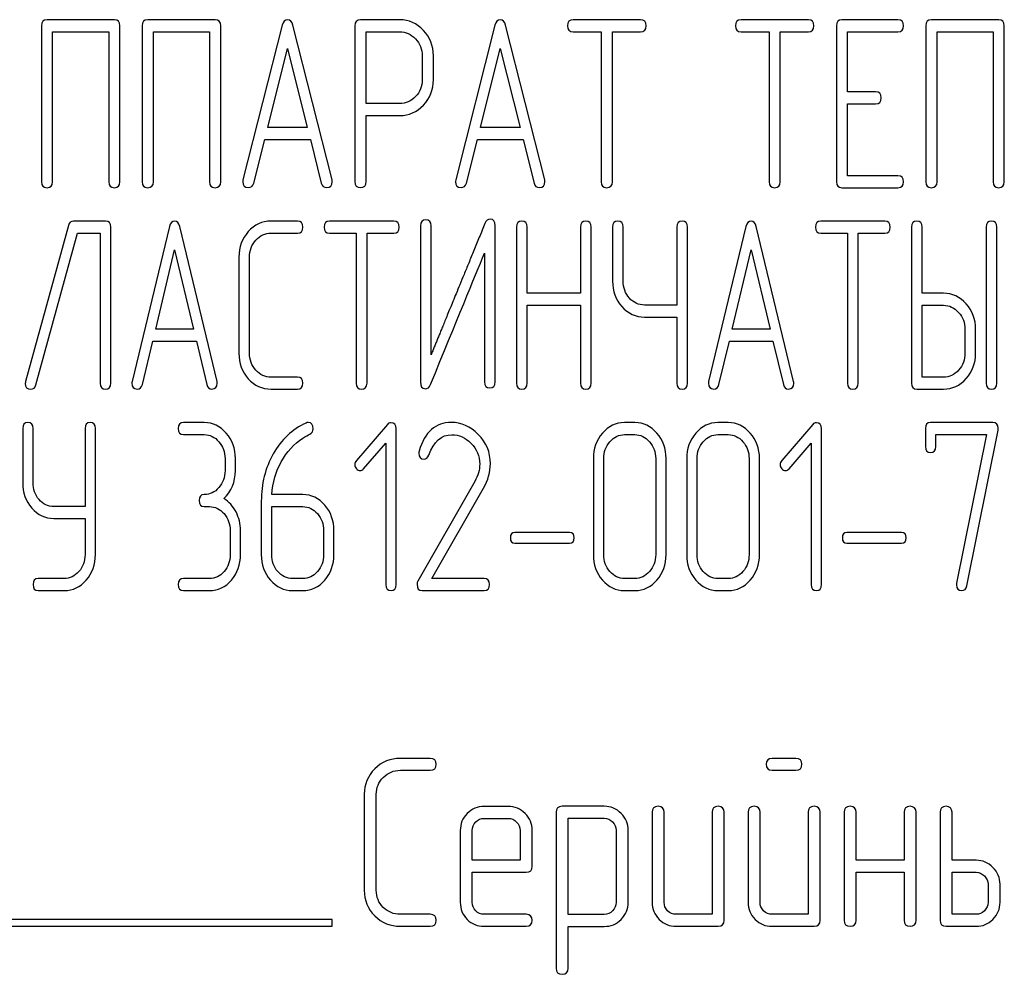
# Model space of a CAD drawing. Units: millimetres. Extents: x 0 to 8400, y -6 to 5940.
# Drawn here: x 4407 to 4437, y 3977 to 4006 of the extents above; entities that cross this region are included whole.
import ezdxf

# ---------------------------------------------------------------- set-up
doc = ezdxf.new("R2010")
doc.units = ezdxf.units.MM
doc.header["$LTSCALE"] = 462
doc.layers.get('0').update_dxf_attribs({"linetype": 'CONTINUOUS'})

msp = doc.modelspace()

# ---------------------------------------------------------------- linework, layer by layer
at = {"color": 7, "linetype": 'Continuous'}
for p, q in [((4408.103, 4005.442), (4408.103, 4000.796)), ((4410.274, 4005.62), (4408.269, 4005.62)), ((4410.441, 4000.796), (4410.441, 4005.442)), ((4411.104, 4005.442), (4411.104, 4000.796)), ((4413.276, 4005.62), (4411.271, 4005.62)), ((4413.443, 4000.796), (4413.443, 4005.442)), ((4415.274, 4005.456), (4414.106, 4000.846)), ((4416.761, 4000.846), (4415.594, 4005.456)), ((4417.442, 4005.438), (4417.442, 4000.799)), ((4418.776, 4005.617), (4417.609, 4005.617)), ((4421.611, 4005.456), (4420.444, 4000.846)), ((4423.099, 4000.846), (4421.931, 4005.456)), ((4425.95, 4005.62), (4423.946, 4005.62)), ((4430.954, 4005.62), (4428.949, 4005.62)), ((4431.787, 4005.442), (4431.787, 4000.796)), ((4433.622, 4005.62), (4431.954, 4005.62)), ((4434.453, 4005.442), (4434.453, 4000.796)), ((4436.624, 4005.62), (4434.619, 4005.62)), ((4436.791, 4000.796), (4436.791, 4005.442)), ((4408.436, 4000.796), (4408.436, 4005.263)), ((4408.436, 4005.263), (4410.107, 4005.263)), ((4410.107, 4005.263), (4410.107, 4000.796)), ((4411.438, 4000.796), (4411.438, 4005.263)), ((4411.438, 4005.263), (4413.109, 4005.263)), ((4413.109, 4005.263), (4413.109, 4000.796)), ((4417.775, 4003.122), (4417.775, 4005.26)), ((4417.775, 4005.26), (4418.776, 4005.26)), ((4423.946, 4005.263), (4424.78, 4005.263)), ((4424.78, 4005.263), (4424.78, 4000.796)), ((4425.113, 4000.796), (4425.113, 4005.263)), ((4425.113, 4005.263), (4425.95, 4005.263)), ((4428.949, 4005.263), (4429.783, 4005.263)), ((4429.783, 4005.263), (4429.783, 4000.796)), ((4430.116, 4000.796), (4430.116, 4005.263)), ((4430.116, 4005.263), (4430.954, 4005.263)), ((4432.121, 4003.473), (4432.121, 4005.263)), ((4432.121, 4005.263), (4433.622, 4005.263)), ((4434.786, 4000.796), (4434.786, 4005.263)), ((4434.786, 4005.263), (4436.457, 4005.263)), ((4436.457, 4005.263), (4436.457, 4000.796)), ((4414.843, 4002.407), (4415.434, 4004.763)), ((4415.434, 4004.763), (4416.024, 4002.407)), ((4419.446, 4004.548), (4419.446, 4003.83)), ((4419.78, 4003.83), (4419.78, 4004.548)), ((4421.181, 4002.407), (4421.771, 4004.763)), ((4421.771, 4004.763), (4422.362, 4002.407)), ((4432.955, 4003.473), (4432.121, 4003.473)), ((4418.776, 4003.122), (4417.775, 4003.122)), ((4432.121, 4000.974), (4432.121, 4003.115)), ((4432.121, 4003.115), (4432.955, 4003.115)), ((4417.775, 4000.799), (4417.775, 4002.765)), ((4417.775, 4002.765), (4418.776, 4002.765)), ((4416.024, 4002.407), (4414.843, 4002.407)), ((4422.362, 4002.407), (4421.181, 4002.407)), ((4414.427, 4000.753), (4414.753, 4002.05)), ((4414.753, 4002.05), (4416.114, 4002.05)), ((4416.114, 4002.05), (4416.441, 4000.753)), ((4420.764, 4000.753), (4421.091, 4002.05)), ((4421.091, 4002.05), (4422.452, 4002.05)), ((4422.452, 4002.05), (4422.778, 4000.753)), ((4433.622, 4000.974), (4432.121, 4000.974)), ((4431.954, 4000.617), (4433.622, 4000.617)), ((4410.009, 3999.62), (4409.058, 3999.62)), ((4415.734, 3999.62), (4414.942, 3999.62)), ((4418.6, 3999.62), (4416.689, 3999.62)), ((4433.232, 3999.62), (4431.321, 3999.62)), ((4408.905, 3999.495), (4407.63, 3994.849)), ((4407.935, 3994.742), (4409.175, 3999.263)), ((4409.175, 3999.263), (4409.85, 3999.263)), ((4409.85, 3999.263), (4409.85, 3994.796)), ((4410.168, 3994.796), (4410.168, 3999.442)), ((4411.917, 3999.456), (4410.804, 3994.846)), ((4413.336, 3994.846), (4412.223, 3999.456)), ((4414.942, 3999.263), (4415.734, 3999.263)), ((4416.689, 3999.263), (4417.484, 3999.263)), ((4417.484, 3999.263), (4417.484, 3994.796)), ((4417.802, 3994.796), (4417.802, 3999.263)), ((4417.802, 3999.263), (4418.6, 3999.263)), ((4419.392, 3999.478), (4419.392, 3994.831)), ((4419.71, 3995.643), (4419.71, 3999.478)), ((4421.622, 3994.831), (4421.622, 3999.478)), ((4422.255, 3999.442), (4422.255, 3994.796)), ((4422.573, 3997.473), (4422.573, 3999.442)), ((4424.167, 3999.442), (4424.167, 3997.473)), ((4424.485, 3994.796), (4424.485, 3999.442)), ((4425.118, 3999.442), (4425.118, 3997.834)), ((4425.436, 3997.834), (4425.436, 3999.442)), ((4427.03, 3999.442), (4427.03, 3997.122)), ((4427.348, 3994.796), (4427.348, 3999.442)), ((4429.094, 3999.456), (4427.981, 3994.846)), ((4430.513, 3994.846), (4429.399, 3999.456)), ((4431.321, 3999.263), (4432.116, 3999.263)), ((4432.116, 3999.263), (4432.116, 3994.796)), ((4432.434, 3994.796), (4432.434, 3999.263)), ((4432.434, 3999.263), (4433.232, 3999.263)), ((4434.024, 3999.442), (4434.024, 3994.796)), ((4434.342, 3997.473), (4434.342, 3999.442)), ((4436.251, 3999.442), (4436.251, 3994.796)), ((4436.569, 3994.796), (4436.569, 3999.442)), ((4411.507, 3996.407), (4412.07, 3998.763)), ((4412.07, 3998.763), (4412.633, 3996.407)), ((4421.304, 3998.666), (4421.304, 3994.831)), ((4428.684, 3996.407), (4429.247, 3998.763)), ((4429.247, 3998.763), (4429.81, 3996.407)), ((4413.985, 3998.548), (4413.985, 3995.689)), ((4414.303, 3995.689), (4414.303, 3998.548)), ((4424.167, 3997.473), (4422.573, 3997.473)), ((4434.978, 3997.473), (4434.342, 3997.473)), ((4422.573, 3994.796), (4422.573, 3997.115)), ((4422.573, 3997.115), (4424.167, 3997.115)), ((4424.167, 3997.115), (4424.167, 3994.796)), ((4427.03, 3997.122), (4426.072, 3997.122)), ((4434.342, 3994.974), (4434.342, 3997.115)), ((4434.342, 3997.115), (4434.978, 3997.115)), ((4426.072, 3996.765), (4427.03, 3996.765)), ((4427.03, 3996.765), (4427.03, 3994.796)), ((4412.633, 3996.407), (4411.507, 3996.407)), ((4429.81, 3996.407), (4428.684, 3996.407)), ((4435.618, 3996.404), (4435.618, 3995.689)), ((4435.936, 3995.689), (4435.936, 3996.404)), ((4411.109, 3994.753), (4411.421, 3996.05)), ((4411.421, 3996.05), (4412.719, 3996.05)), ((4412.719, 3996.05), (4413.031, 3994.753)), ((4428.286, 3994.753), (4428.598, 3996.05)), ((4428.598, 3996.05), (4429.895, 3996.05)), ((4429.895, 3996.05), (4430.207, 3994.753)), ((4415.734, 3994.974), (4414.942, 3994.974)), ((4434.978, 3994.974), (4434.342, 3994.974)), ((4414.942, 3994.617), (4415.734, 3994.617)), ((4434.183, 3994.617), (4434.978, 3994.617)), ((4407.543, 3993.442), (4407.543, 3991.834)), ((4407.852, 3991.834), (4407.852, 3993.442)), ((4409.401, 3993.442), (4409.401, 3991.122)), ((4409.71, 3989.689), (4409.71, 3993.442)), ((4412.953, 3993.62), (4412.335, 3993.62)), ((4418.409, 3993.567), (4417.485, 3992.491)), ((4418.672, 3988.796), (4418.672, 3993.442)), ((4425.783, 3993.62), (4425.473, 3993.62)), ((4428.565, 3993.62), (4428.256, 3993.62)), ((4431.085, 3993.567), (4430.16, 3992.491)), ((4431.347, 3988.796), (4431.347, 3993.442)), ((4434.439, 3993.442), (4434.439, 3992.906)), ((4436.451, 3993.62), (4434.593, 3993.62)), ((4435.672, 3988.756), (4436.603, 3993.399)), ((4412.335, 3993.263), (4412.953, 3993.263)), ((4425.473, 3993.263), (4425.783, 3993.263)), ((4428.256, 3993.263), (4428.565, 3993.263)), ((4434.748, 3992.906), (4434.748, 3993.263)), ((4434.748, 3993.263), (4436.257, 3993.263)), ((4436.257, 3993.263), (4435.369, 3988.835)), ((4417.701, 3992.245), (4418.363, 3993.009)), ((4418.363, 3993.009), (4418.363, 3988.796)), ((4430.377, 3992.245), (4431.038, 3993.009)), ((4431.038, 3993.009), (4431.038, 3988.796)), ((4413.571, 3992.548), (4413.571, 3992.191)), ((4413.88, 3992.191), (4413.88, 3992.548)), ((4424.546, 3992.548), (4424.546, 3989.689)), ((4424.855, 3989.689), (4424.855, 3992.548)), ((4426.404, 3992.548), (4426.404, 3989.689)), ((4426.713, 3989.689), (4426.713, 3992.548)), ((4427.328, 3992.548), (4427.328, 3989.689)), ((4427.638, 3989.689), (4427.638, 3992.548)), ((4429.186, 3992.548), (4429.186, 3989.689)), ((4429.496, 3989.689), (4429.496, 3992.548)), ((4421.012, 3991.866), (4419.315, 3988.896)), ((4419.736, 3988.974), (4421.272, 3991.666)), ((4415.89, 3991.476), (4414.969, 3991.476)), ((4409.401, 3991.122), (4408.47, 3991.122)), ((4412.953, 3991.119), (4413.108, 3991.119)), ((4414.653, 3991.28), (4414.653, 3989.689)), ((4414.962, 3989.689), (4414.962, 3991.119)), ((4414.962, 3991.119), (4415.89, 3991.119)), ((4408.47, 3990.765), (4409.401, 3990.765)), ((4409.401, 3990.765), (4409.401, 3989.689)), ((4413.726, 3990.404), (4413.726, 3989.689)), ((4414.035, 3989.689), (4414.035, 3990.404)), ((4416.508, 3990.404), (4416.508, 3989.689)), ((4416.817, 3989.689), (4416.817, 3990.404)), ((4423.838, 3990.343), (4422.209, 3990.343)), ((4433.731, 3990.343), (4432.102, 3990.343)), ((4422.209, 3990.029), (4423.838, 3990.029)), ((4432.102, 3990.029), (4433.731, 3990.029)), ((4408.779, 3988.974), (4408.007, 3988.974)), ((4413.108, 3988.974), (4412.335, 3988.974)), ((4415.89, 3988.974), (4415.581, 3988.974)), ((4421.294, 3988.974), (4419.736, 3988.974)), ((4425.783, 3988.974), (4425.473, 3988.974)), ((4428.565, 3988.974), (4428.256, 3988.974)), ((4408.007, 3988.617), (4408.779, 3988.617)), ((4412.335, 3988.617), (4413.108, 3988.617)), ((4415.581, 3988.617), (4415.89, 3988.617)), ((4419.445, 3988.617), (4421.294, 3988.617)), ((4425.473, 3988.617), (4425.783, 3988.617)), ((4428.256, 3988.617), (4428.565, 3988.617)), ((4419.686, 3983.62), (4418.796, 3983.62)), ((4430.583, 3983.62), (4429.876, 3983.62)), ((4418.796, 3983.263), (4419.686, 3983.263)), ((4429.876, 3983.263), (4430.583, 3983.263)), ((4417.72, 3982.548), (4417.72, 3979.689)), ((4418.078, 3979.689), (4418.078, 3982.548)), ((4422.009, 3982.187), (4421.291, 3982.187)), ((4423.439, 3982.012), (4423.439, 3977.366)), ((4424.872, 3982.191), (4423.618, 3982.191)), ((4426.298, 3982.012), (4426.298, 3979.332)), ((4426.655, 3979.332), (4426.655, 3982.012)), ((4428.085, 3982.012), (4428.085, 3978.974)), ((4428.442, 3978.796), (4428.442, 3982.012)), ((4429.157, 3982.012), (4429.157, 3979.332)), ((4429.515, 3979.332), (4429.515, 3982.012)), ((4430.944, 3982.012), (4430.944, 3978.974)), ((4431.302, 3978.796), (4431.302, 3982.012)), ((4432.016, 3982.012), (4432.016, 3978.796)), ((4432.374, 3980.583), (4432.374, 3982.012)), ((4433.803, 3982.012), (4433.803, 3980.583)), ((4434.161, 3978.796), (4434.161, 3982.012)), ((4434.876, 3982.012), (4434.876, 3978.796)), ((4435.233, 3980.583), (4435.233, 3982.012)), ((4421.291, 3981.83), (4422.009, 3981.83)), ((4423.796, 3978.971), (4423.796, 3981.834)), ((4423.796, 3981.834), (4424.872, 3981.834)), ((4420.58, 3981.473), (4420.58, 3979.332)), ((4420.937, 3980.583), (4420.937, 3981.473)), ((4422.367, 3981.473), (4422.367, 3980.583)), ((4422.724, 3980.404), (4422.724, 3981.473)), ((4425.226, 3981.48), (4425.226, 3979.332)), ((4425.583, 3979.332), (4425.583, 3981.48)), ((4422.367, 3980.583), (4420.937, 3980.583)), ((4433.803, 3980.583), (4432.374, 3980.583)), ((4435.948, 3980.583), (4435.233, 3980.583)), ((4420.937, 3979.332), (4420.937, 3980.225)), ((4420.937, 3980.225), (4422.542, 3980.225)), ((4432.374, 3978.796), (4432.374, 3980.225)), ((4432.374, 3980.225), (4433.803, 3980.225)), ((4433.803, 3980.225), (4433.803, 3978.796)), ((4435.233, 3978.974), (4435.233, 3980.225)), ((4435.233, 3980.225), (4435.948, 3980.225)), ((4436.305, 3979.868), (4436.305, 3979.332)), ((4436.663, 3979.332), (4436.663, 3979.868)), ((4419.686, 3978.974), (4418.796, 3978.974)), ((4422.542, 3978.974), (4421.291, 3978.974)), ((4424.872, 3978.971), (4423.796, 3978.971)), ((4428.085, 3978.974), (4427.013, 3978.974)), ((4430.944, 3978.974), (4429.872, 3978.974)), ((4435.948, 3978.974), (4435.233, 3978.974)), ((4416.76, 3978.817), (4398.76, 3978.817)), ((4416.76, 3978.617), (4416.76, 3978.817)), ((4398.76, 3978.617), (4416.76, 3978.617)), ((4418.796, 3978.617), (4419.686, 3978.617)), ((4421.291, 3978.617), (4422.542, 3978.617)), ((4423.796, 3977.366), (4423.796, 3978.613)), ((4423.796, 3978.613), (4424.872, 3978.613)), ((4427.013, 3978.617), (4428.264, 3978.617)), ((4429.872, 3978.617), (4431.123, 3978.617)), ((4435.054, 3978.617), (4435.948, 3978.617))]:
    msp.add_line(p, q, dxfattribs=at)
msp.add_arc((4419.561, 3992.709), 0.218, 162.9387, 180.0331, dxfattribs=at)
for points in [[(4408.269, 4005.62), (4408.156, 4005.62), (4408.103, 4005.56), (4408.103, 4005.442)], [(4410.441, 4005.442), (4410.441, 4005.56), (4410.384, 4005.62), (4410.274, 4005.62)], [(4411.271, 4005.62), (4411.158, 4005.62), (4411.104, 4005.56), (4411.104, 4005.442)], [(4413.443, 4005.442), (4413.443, 4005.56), (4413.386, 4005.62), (4413.276, 4005.62)], [(4415.434, 4005.617), (4415.354, 4005.617), (4415.301, 4005.563), (4415.274, 4005.456)], [(4415.594, 4005.456), (4415.567, 4005.563), (4415.514, 4005.617), (4415.434, 4005.617)], [(4417.609, 4005.617), (4417.495, 4005.617), (4417.442, 4005.556), (4417.442, 4005.438)], [(4419.483, 4005.302), (4419.286, 4005.51), (4419.049, 4005.617), (4418.776, 4005.617)], [(4421.771, 4005.617), (4421.691, 4005.617), (4421.638, 4005.563), (4421.611, 4005.456)], [(4421.931, 4005.456), (4421.905, 4005.563), (4421.851, 4005.617), (4421.771, 4005.617)], [(4423.946, 4005.62), (4423.832, 4005.62), (4423.779, 4005.56), (4423.779, 4005.442)], [(4423.779, 4005.442), (4423.779, 4005.32), (4423.832, 4005.263), (4423.946, 4005.263)], [(4426.117, 4005.442), (4426.117, 4005.56), (4426.061, 4005.62), (4425.95, 4005.62)], [(4425.95, 4005.263), (4426.061, 4005.263), (4426.117, 4005.32), (4426.117, 4005.442)], [(4428.949, 4005.62), (4428.836, 4005.62), (4428.782, 4005.56), (4428.782, 4005.442)], [(4428.782, 4005.442), (4428.782, 4005.32), (4428.836, 4005.263), (4428.949, 4005.263)], [(4431.12, 4005.442), (4431.12, 4005.56), (4431.064, 4005.62), (4430.954, 4005.62)], [(4430.954, 4005.263), (4431.064, 4005.263), (4431.12, 4005.32), (4431.12, 4005.442)], [(4431.954, 4005.62), (4431.841, 4005.62), (4431.787, 4005.56), (4431.787, 4005.442)], [(4433.789, 4005.442), (4433.789, 4005.56), (4433.732, 4005.62), (4433.622, 4005.62)], [(4433.622, 4005.263), (4433.732, 4005.263), (4433.789, 4005.32), (4433.789, 4005.442)], [(4434.619, 4005.62), (4434.506, 4005.62), (4434.453, 4005.56), (4434.453, 4005.442)], [(4436.791, 4005.442), (4436.791, 4005.56), (4436.734, 4005.62), (4436.624, 4005.62)], [(4418.776, 4005.26), (4418.956, 4005.26), (4419.113, 4005.188), (4419.246, 4005.049)], [(4419.78, 4004.548), (4419.78, 4004.841), (4419.68, 4005.095), (4419.483, 4005.302)], [(4419.246, 4005.049), (4419.38, 4004.909), (4419.446, 4004.741), (4419.446, 4004.548)], [(4419.446, 4003.83), (4419.446, 4003.633), (4419.38, 4003.465), (4419.247, 4003.329)], [(4419.486, 4003.077), (4419.68, 4003.283), (4419.78, 4003.533), (4419.78, 4003.83)], [(4419.247, 4003.329), (4419.113, 4003.19), (4418.956, 4003.122), (4418.776, 4003.122)], [(4433.122, 4003.294), (4433.122, 4003.412), (4433.065, 4003.473), (4432.955, 4003.473)], [(4418.776, 4002.765), (4419.053, 4002.765), (4419.29, 4002.869), (4419.486, 4003.077)], [(4432.955, 4003.115), (4433.065, 4003.115), (4433.122, 4003.172), (4433.122, 4003.294)], [(4433.789, 4000.796), (4433.789, 4000.914), (4433.732, 4000.974), (4433.622, 4000.974)], [(4408.103, 4000.796), (4408.103, 4000.674), (4408.156, 4000.617), (4408.269, 4000.617)], [(4408.269, 4000.617), (4408.379, 4000.617), (4408.436, 4000.674), (4408.436, 4000.796)], [(4410.107, 4000.796), (4410.107, 4000.674), (4410.161, 4000.617), (4410.274, 4000.617)], [(4410.274, 4000.617), (4410.384, 4000.617), (4410.441, 4000.674), (4410.441, 4000.796)], [(4411.104, 4000.796), (4411.104, 4000.674), (4411.158, 4000.617), (4411.271, 4000.617)], [(4411.271, 4000.617), (4411.381, 4000.617), (4411.438, 4000.674), (4411.438, 4000.796)], [(4413.109, 4000.796), (4413.109, 4000.674), (4413.162, 4000.617), (4413.276, 4000.617)], [(4413.276, 4000.617), (4413.386, 4000.617), (4413.443, 4000.674), (4413.443, 4000.796)], [(4414.106, 4000.846), (4414.1, 4000.824), (4414.1, 4000.806), (4414.1, 4000.792)], [(4414.1, 4000.792), (4414.1, 4000.678), (4414.156, 4000.62), (4414.27, 4000.62)], [(4414.27, 4000.62), (4414.35, 4000.62), (4414.404, 4000.663), (4414.427, 4000.753)], [(4416.441, 4000.753), (4416.461, 4000.663), (4416.515, 4000.62), (4416.598, 4000.62)], [(4416.598, 4000.62), (4416.711, 4000.62), (4416.768, 4000.678), (4416.768, 4000.792)], [(4416.768, 4000.792), (4416.768, 4000.806), (4416.765, 4000.824), (4416.761, 4000.846)], [(4417.442, 4000.799), (4417.442, 4000.678), (4417.495, 4000.62), (4417.609, 4000.62)], [(4417.609, 4000.62), (4417.719, 4000.62), (4417.775, 4000.678), (4417.775, 4000.799)], [(4420.444, 4000.846), (4420.437, 4000.824), (4420.437, 4000.806), (4420.437, 4000.792)], [(4420.437, 4000.792), (4420.437, 4000.678), (4420.494, 4000.62), (4420.607, 4000.62)], [(4420.607, 4000.62), (4420.687, 4000.62), (4420.741, 4000.663), (4420.764, 4000.753)], [(4422.778, 4000.753), (4422.798, 4000.663), (4422.852, 4000.62), (4422.935, 4000.62)], [(4422.935, 4000.62), (4423.049, 4000.62), (4423.105, 4000.678), (4423.105, 4000.792)], [(4423.105, 4000.792), (4423.105, 4000.806), (4423.102, 4000.824), (4423.099, 4000.846)], [(4424.78, 4000.796), (4424.78, 4000.674), (4424.833, 4000.617), (4424.947, 4000.617)], [(4424.947, 4000.617), (4425.057, 4000.617), (4425.113, 4000.674), (4425.113, 4000.796)], [(4429.783, 4000.796), (4429.783, 4000.674), (4429.836, 4000.617), (4429.95, 4000.617)], [(4429.95, 4000.617), (4430.06, 4000.617), (4430.116, 4000.674), (4430.116, 4000.796)], [(4431.787, 4000.796), (4431.787, 4000.674), (4431.841, 4000.617), (4431.954, 4000.617)], [(4433.622, 4000.617), (4433.732, 4000.617), (4433.789, 4000.674), (4433.789, 4000.796)], [(4434.453, 4000.796), (4434.453, 4000.674), (4434.506, 4000.617), (4434.619, 4000.617)], [(4434.619, 4000.617), (4434.729, 4000.617), (4434.786, 4000.674), (4434.786, 4000.796)], [(4436.457, 4000.796), (4436.457, 4000.674), (4436.51, 4000.617), (4436.624, 4000.617)], [(4436.624, 4000.617), (4436.734, 4000.617), (4436.791, 4000.674), (4436.791, 4000.796)], [(4409.058, 3999.62), (4408.978, 3999.62), (4408.928, 3999.578), (4408.905, 3999.495)], [(4410.168, 3999.442), (4410.168, 3999.56), (4410.114, 3999.62), (4410.009, 3999.62)], [(4412.07, 3999.617), (4411.994, 3999.617), (4411.943, 3999.563), (4411.917, 3999.456)], [(4412.223, 3999.456), (4412.197, 3999.563), (4412.146, 3999.617), (4412.07, 3999.617)], [(4414.942, 3999.62), (4414.675, 3999.62), (4414.449, 3999.513), (4414.264, 3999.307)], [(4415.893, 3999.442), (4415.893, 3999.56), (4415.839, 3999.62), (4415.734, 3999.62)], [(4416.689, 3999.62), (4416.58, 3999.62), (4416.53, 3999.56), (4416.53, 3999.442)], [(4418.759, 3999.442), (4418.759, 3999.56), (4418.705, 3999.62), (4418.6, 3999.62)], [(4419.551, 3999.656), (4419.443, 3999.656), (4419.392, 3999.595), (4419.392, 3999.478)], [(4419.71, 3999.478), (4419.71, 3999.595), (4419.656, 3999.656), (4419.551, 3999.656)], [(4421.473, 3999.681), (4421.403, 3999.681), (4421.352, 3999.638), (4421.317, 3999.554)], [(4421.622, 3999.478), (4421.622, 3999.613), (4421.571, 3999.681), (4421.473, 3999.681)], [(4422.414, 3999.62), (4422.306, 3999.62), (4422.255, 3999.56), (4422.255, 3999.442)], [(4422.573, 3999.442), (4422.573, 3999.56), (4422.519, 3999.62), (4422.414, 3999.62)], [(4424.326, 3999.62), (4424.218, 3999.62), (4424.167, 3999.56), (4424.167, 3999.442)], [(4424.485, 3999.442), (4424.485, 3999.56), (4424.431, 3999.62), (4424.326, 3999.62)], [(4425.277, 3999.62), (4425.169, 3999.62), (4425.118, 3999.56), (4425.118, 3999.442)], [(4425.436, 3999.442), (4425.436, 3999.56), (4425.382, 3999.62), (4425.277, 3999.62)], [(4427.189, 3999.62), (4427.08, 3999.62), (4427.03, 3999.56), (4427.03, 3999.442)], [(4427.348, 3999.442), (4427.348, 3999.56), (4427.294, 3999.62), (4427.189, 3999.62)], [(4429.247, 3999.617), (4429.17, 3999.617), (4429.12, 3999.563), (4429.094, 3999.456)], [(4429.399, 3999.456), (4429.374, 3999.563), (4429.323, 3999.617), (4429.247, 3999.617)], [(4431.321, 3999.62), (4431.212, 3999.62), (4431.161, 3999.56), (4431.161, 3999.442)], [(4433.391, 3999.442), (4433.391, 3999.56), (4433.337, 3999.62), (4433.232, 3999.62)], [(4434.183, 3999.62), (4434.075, 3999.62), (4434.024, 3999.56), (4434.024, 3999.442)], [(4434.342, 3999.442), (4434.342, 3999.56), (4434.288, 3999.62), (4434.183, 3999.62)], [(4436.41, 3999.62), (4436.302, 3999.62), (4436.251, 3999.56), (4436.251, 3999.442)], [(4436.569, 3999.442), (4436.569, 3999.56), (4436.515, 3999.62), (4436.41, 3999.62)], [(4414.264, 3999.307), (4414.077, 3999.099), (4413.985, 3998.845), (4413.985, 3998.548)], [(4414.49, 3999.053), (4414.615, 3999.192), (4414.764, 3999.263), (4414.942, 3999.263)], [(4415.734, 3999.263), (4415.839, 3999.263), (4415.893, 3999.32), (4415.893, 3999.442)], [(4416.53, 3999.442), (4416.53, 3999.32), (4416.58, 3999.263), (4416.689, 3999.263)], [(4418.6, 3999.263), (4418.705, 3999.263), (4418.759, 3999.32), (4418.759, 3999.442)], [(4431.161, 3999.442), (4431.161, 3999.32), (4431.212, 3999.263), (4431.321, 3999.263)], [(4433.232, 3999.263), (4433.337, 3999.263), (4433.391, 3999.32), (4433.391, 3999.442)], [(4414.303, 3998.548), (4414.303, 3998.745), (4414.363, 3998.913), (4414.49, 3999.053)], [(4419.695, 3994.756), (4420.477, 3996.658), (4421.011, 3997.959), (4421.304, 3998.666)], [(4425.118, 3997.834), (4425.118, 3997.537), (4425.21, 3997.283), (4425.395, 3997.076)], [(4425.62, 3997.33), (4425.496, 3997.469), (4425.436, 3997.637), (4425.436, 3997.834)], [(4435.655, 3997.157), (4435.468, 3997.365), (4435.242, 3997.473), (4434.978, 3997.473)], [(4426.072, 3997.122), (4425.894, 3997.122), (4425.744, 3997.19), (4425.62, 3997.33)], [(4435.936, 3996.404), (4435.936, 3996.697), (4435.84, 3996.951), (4435.655, 3997.157)], [(4425.395, 3997.076), (4425.579, 3996.869), (4425.805, 3996.765), (4426.072, 3996.765)], [(4434.978, 3997.115), (4435.153, 3997.115), (4435.303, 3997.044), (4435.429, 3996.903)], [(4435.429, 3996.903), (4435.554, 3996.765), (4435.618, 3996.597), (4435.618, 3996.404)], [(4413.985, 3995.689), (4413.985, 3995.389), (4414.077, 3995.135), (4414.264, 3994.927)], [(4414.49, 3995.181), (4414.363, 3995.321), (4414.303, 3995.489), (4414.303, 3995.689)], [(4435.618, 3995.689), (4435.618, 3995.493), (4435.554, 3995.325), (4435.43, 3995.185)], [(4435.656, 3994.931), (4435.84, 3995.139), (4435.936, 3995.392), (4435.936, 3995.689)], [(4414.942, 3994.974), (4414.764, 3994.974), (4414.615, 3995.042), (4414.49, 3995.181)], [(4435.43, 3995.185), (4435.303, 3995.042), (4435.153, 3994.974), (4434.978, 3994.974)], [(4407.63, 3994.849), (4407.623, 3994.828), (4407.62, 3994.806), (4407.62, 3994.788)], [(4410.804, 3994.846), (4410.798, 3994.824), (4410.798, 3994.806), (4410.798, 3994.792)], [(4413.342, 3994.792), (4413.342, 3994.806), (4413.339, 3994.824), (4413.336, 3994.846)], [(4414.264, 3994.927), (4414.449, 3994.721), (4414.675, 3994.617), (4414.942, 3994.617)], [(4415.893, 3994.796), (4415.893, 3994.914), (4415.839, 3994.974), (4415.734, 3994.974)], [(4419.392, 3994.831), (4419.392, 3994.696), (4419.44, 3994.628), (4419.542, 3994.628)], [(4421.304, 3994.831), (4421.304, 3994.71), (4421.355, 3994.653), (4421.463, 3994.653)], [(4421.463, 3994.653), (4421.568, 3994.653), (4421.622, 3994.71), (4421.622, 3994.831)], [(4427.981, 3994.846), (4427.974, 3994.824), (4427.974, 3994.806), (4427.974, 3994.792)], [(4430.519, 3994.792), (4430.519, 3994.806), (4430.516, 3994.824), (4430.513, 3994.846)], [(4434.978, 3994.617), (4435.242, 3994.617), (4435.468, 3994.721), (4435.656, 3994.931)], [(4407.62, 3994.788), (4407.62, 3994.671), (4407.674, 3994.613), (4407.789, 3994.613)], [(4407.789, 3994.613), (4407.862, 3994.613), (4407.911, 3994.656), (4407.935, 3994.742)], [(4409.85, 3994.796), (4409.85, 3994.674), (4409.901, 3994.617), (4410.009, 3994.617)], [(4410.009, 3994.617), (4410.114, 3994.617), (4410.168, 3994.674), (4410.168, 3994.796)], [(4410.798, 3994.792), (4410.798, 3994.678), (4410.852, 3994.62), (4410.96, 3994.62)], [(4410.96, 3994.62), (4411.036, 3994.62), (4411.088, 3994.663), (4411.109, 3994.753)], [(4413.031, 3994.753), (4413.05, 3994.663), (4413.101, 3994.62), (4413.18, 3994.62)], [(4413.18, 3994.62), (4413.288, 3994.62), (4413.342, 3994.678), (4413.342, 3994.792)], [(4415.734, 3994.617), (4415.839, 3994.617), (4415.893, 3994.674), (4415.893, 3994.796)], [(4417.484, 3994.796), (4417.484, 3994.674), (4417.535, 3994.617), (4417.643, 3994.617)], [(4417.643, 3994.617), (4417.748, 3994.617), (4417.802, 3994.674), (4417.802, 3994.796)], [(4419.542, 3994.628), (4419.609, 3994.628), (4419.66, 3994.671), (4419.695, 3994.756)], [(4422.255, 3994.796), (4422.255, 3994.674), (4422.306, 3994.617), (4422.414, 3994.617)], [(4422.414, 3994.617), (4422.519, 3994.617), (4422.573, 3994.674), (4422.573, 3994.796)], [(4424.167, 3994.796), (4424.167, 3994.674), (4424.218, 3994.617), (4424.326, 3994.617)], [(4424.326, 3994.617), (4424.431, 3994.617), (4424.485, 3994.674), (4424.485, 3994.796)], [(4427.03, 3994.796), (4427.03, 3994.674), (4427.08, 3994.617), (4427.189, 3994.617)], [(4427.189, 3994.617), (4427.294, 3994.617), (4427.348, 3994.674), (4427.348, 3994.796)], [(4427.974, 3994.792), (4427.974, 3994.678), (4428.028, 3994.62), (4428.136, 3994.62)], [(4428.136, 3994.62), (4428.213, 3994.62), (4428.264, 3994.663), (4428.286, 3994.753)], [(4430.207, 3994.753), (4430.226, 3994.663), (4430.277, 3994.62), (4430.357, 3994.62)], [(4430.357, 3994.62), (4430.465, 3994.62), (4430.519, 3994.678), (4430.519, 3994.792)], [(4432.116, 3994.796), (4432.116, 3994.674), (4432.167, 3994.617), (4432.275, 3994.617)], [(4432.275, 3994.617), (4432.38, 3994.617), (4432.434, 3994.674), (4432.434, 3994.796)], [(4434.024, 3994.796), (4434.024, 3994.674), (4434.075, 3994.617), (4434.183, 3994.617)], [(4436.251, 3994.796), (4436.251, 3994.674), (4436.302, 3994.617), (4436.41, 3994.617)], [(4436.41, 3994.617), (4436.515, 3994.617), (4436.569, 3994.674), (4436.569, 3994.796)], [(4407.697, 3993.62), (4407.592, 3993.62), (4407.543, 3993.56), (4407.543, 3993.442)], [(4407.852, 3993.442), (4407.852, 3993.56), (4407.799, 3993.62), (4407.697, 3993.62)], [(4409.555, 3993.62), (4409.45, 3993.62), (4409.401, 3993.56), (4409.401, 3993.442)], [(4409.71, 3993.442), (4409.71, 3993.56), (4409.657, 3993.62), (4409.555, 3993.62)], [(4412.335, 3993.62), (4412.23, 3993.62), (4412.18, 3993.56), (4412.18, 3993.442)], [(4412.18, 3993.442), (4412.18, 3993.32), (4412.23, 3993.263), (4412.335, 3993.263)], [(4413.608, 3993.306), (4413.429, 3993.513), (4413.21, 3993.62), (4412.953, 3993.62)], [(4415.988, 3993.607), (4415.575, 3993.42), (4415.25, 3993.117), (4415.011, 3992.692)], [(4416.051, 3993.624), (4416.032, 3993.624), (4416.01, 3993.617), (4415.988, 3993.607)], [(4416.199, 3993.438), (4416.199, 3993.56), (4416.15, 3993.624), (4416.051, 3993.624)], [(4416.099, 3993.276), (4416.165, 3993.313), (4416.199, 3993.367), (4416.199, 3993.438)], [(4418.515, 3993.617), (4418.471, 3993.617), (4418.437, 3993.599), (4418.409, 3993.567)], [(4418.672, 3993.442), (4418.672, 3993.556), (4418.62, 3993.617), (4418.515, 3993.617)], [(4420.314, 3993.624), (4419.844, 3993.624), (4419.525, 3993.338), (4419.353, 3992.773)], [(4421.114, 3993.269), (4420.88, 3993.506), (4420.611, 3993.624), (4420.314, 3993.624)], [(4425.473, 3993.62), (4425.217, 3993.62), (4424.997, 3993.513), (4424.818, 3993.306)], [(4426.44, 3993.305), (4426.259, 3993.513), (4426.039, 3993.62), (4425.783, 3993.62)], [(4428.256, 3993.62), (4427.999, 3993.62), (4427.78, 3993.513), (4427.6, 3993.306)], [(4429.223, 3993.305), (4429.041, 3993.513), (4428.822, 3993.62), (4428.565, 3993.62)], [(4431.19, 3993.617), (4431.146, 3993.617), (4431.112, 3993.599), (4431.085, 3993.567)], [(4431.347, 3993.442), (4431.347, 3993.556), (4431.295, 3993.617), (4431.19, 3993.617)], [(4434.593, 3993.62), (4434.488, 3993.62), (4434.439, 3993.56), (4434.439, 3993.442)], [(4436.609, 3993.453), (4436.609, 3993.563), (4436.556, 3993.62), (4436.451, 3993.62)], [(4436.603, 3993.399), (4436.606, 3993.417), (4436.609, 3993.435), (4436.609, 3993.453)], [(4412.953, 3993.263), (4413.123, 3993.263), (4413.268, 3993.192), (4413.389, 3993.052)], [(4413.389, 3993.052), (4413.509, 3992.913), (4413.571, 3992.745), (4413.571, 3992.548)], [(4413.88, 3992.548), (4413.88, 3992.845), (4413.788, 3993.099), (4413.608, 3993.306)], [(4415.247, 3992.455), (4415.408, 3992.748), (4415.621, 3992.984), (4415.888, 3993.152)], [(4415.888, 3993.152), (4415.98, 3993.209), (4416.051, 3993.249), (4416.099, 3993.276)], [(4419.641, 3992.653), (4419.791, 3993.056), (4420.023, 3993.26), (4420.332, 3993.26)], [(4420.332, 3993.26), (4420.543, 3993.26), (4420.734, 3993.174), (4420.9, 3993.008)], [(4421.479, 3992.395), (4421.479, 3992.731), (4421.356, 3993.024), (4421.114, 3993.269)], [(4424.818, 3993.306), (4424.636, 3993.095), (4424.546, 3992.841), (4424.546, 3992.548)], [(4424.855, 3992.548), (4424.855, 3992.741), (4424.914, 3992.909), (4425.038, 3993.052)], [(4425.038, 3993.052), (4425.158, 3993.192), (4425.303, 3993.263), (4425.473, 3993.263)], [(4425.783, 3993.263), (4425.953, 3993.263), (4426.098, 3993.192), (4426.221, 3993.051)], [(4426.221, 3993.051), (4426.342, 3992.913), (4426.404, 3992.745), (4426.404, 3992.548)], [(4426.713, 3992.548), (4426.713, 3992.845), (4426.62, 3993.099), (4426.44, 3993.305)], [(4427.6, 3993.306), (4427.418, 3993.095), (4427.328, 3992.841), (4427.328, 3992.548)], [(4427.638, 3992.548), (4427.638, 3992.741), (4427.696, 3992.909), (4427.82, 3993.052)], [(4427.82, 3993.052), (4427.94, 3993.192), (4428.086, 3993.263), (4428.256, 3993.263)], [(4428.565, 3993.263), (4428.735, 3993.263), (4428.88, 3993.192), (4429.003, 3993.051)], [(4429.003, 3993.051), (4429.125, 3992.913), (4429.186, 3992.745), (4429.186, 3992.548)], [(4429.496, 3992.548), (4429.496, 3992.845), (4429.403, 3993.099), (4429.223, 3993.305)], [(4420.9, 3993.008), (4421.074, 3992.834), (4421.161, 3992.627), (4421.161, 3992.384)], [(4434.439, 3992.906), (4434.439, 3992.788), (4434.488, 3992.731), (4434.593, 3992.731)], [(4434.593, 3992.731), (4434.695, 3992.731), (4434.748, 3992.788), (4434.748, 3992.906)], [(4415.011, 3992.692), (4414.771, 3992.266), (4414.653, 3991.794), (4414.653, 3991.28)], [(4417.485, 3992.491), (4417.454, 3992.455), (4417.439, 3992.416), (4417.439, 3992.373)], [(4419.343, 3992.709), (4419.343, 3992.591), (4419.396, 3992.534), (4419.504, 3992.534)], [(4419.504, 3992.534), (4419.566, 3992.534), (4419.612, 3992.573), (4419.641, 3992.653)], [(4430.16, 3992.491), (4430.129, 3992.455), (4430.114, 3992.416), (4430.114, 3992.373)], [(4413.571, 3992.191), (4413.571, 3991.991), (4413.509, 3991.823), (4413.389, 3991.683)], [(4413.537, 3991.355), (4413.766, 3991.569), (4413.88, 3991.848), (4413.88, 3992.191)], [(4414.969, 3991.476), (4414.993, 3991.834), (4415.086, 3992.162), (4415.247, 3992.455)], [(4417.439, 3992.373), (4417.439, 3992.323), (4417.454, 3992.28), (4417.485, 3992.245)], [(4417.485, 3992.245), (4417.516, 3992.209), (4417.553, 3992.191), (4417.596, 3992.191)], [(4417.596, 3992.191), (4417.633, 3992.191), (4417.671, 3992.209), (4417.701, 3992.245)], [(4421.161, 3992.384), (4421.161, 3992.209), (4421.111, 3992.038), (4421.012, 3991.866)], [(4421.272, 3991.666), (4421.408, 3991.905), (4421.479, 3992.148), (4421.479, 3992.395)], [(4430.114, 3992.373), (4430.114, 3992.323), (4430.129, 3992.28), (4430.16, 3992.245)], [(4430.16, 3992.245), (4430.191, 3992.209), (4430.228, 3992.191), (4430.271, 3992.191)], [(4430.271, 3992.191), (4430.309, 3992.191), (4430.346, 3992.209), (4430.377, 3992.245)], [(4407.543, 3991.834), (4407.543, 3991.537), (4407.632, 3991.283), (4407.812, 3991.076)], [(4408.031, 3991.33), (4407.911, 3991.469), (4407.852, 3991.637), (4407.852, 3991.834)], [(4413.389, 3991.683), (4413.268, 3991.544), (4413.123, 3991.476), (4412.953, 3991.476)], [(4408.47, 3991.122), (4408.297, 3991.122), (4408.152, 3991.19), (4408.031, 3991.33)], [(4412.953, 3991.476), (4412.848, 3991.476), (4412.798, 3991.415), (4412.798, 3991.297)], [(4412.798, 3991.297), (4412.798, 3991.176), (4412.848, 3991.119), (4412.953, 3991.119)], [(4413.899, 3990.958), (4413.809, 3991.129), (4413.689, 3991.262), (4413.537, 3991.355)], [(4416.545, 3991.162), (4416.366, 3991.369), (4416.146, 3991.476), (4415.89, 3991.476)], [(4407.812, 3991.076), (4407.991, 3990.869), (4408.211, 3990.765), (4408.47, 3990.765)], [(4413.108, 3991.119), (4413.278, 3991.119), (4413.423, 3991.047), (4413.543, 3990.908)], [(4415.89, 3991.119), (4416.06, 3991.119), (4416.205, 3991.047), (4416.326, 3990.908)], [(4416.817, 3990.404), (4416.817, 3990.701), (4416.725, 3990.954), (4416.545, 3991.162)], [(4413.543, 3990.908), (4413.664, 3990.768), (4413.726, 3990.6), (4413.726, 3990.404)], [(4414.035, 3990.404), (4414.035, 3990.604), (4413.989, 3990.786), (4413.899, 3990.958)], [(4416.326, 3990.908), (4416.446, 3990.768), (4416.508, 3990.6), (4416.508, 3990.404)], [(4422.209, 3990.343), (4422.116, 3990.343), (4422.073, 3990.29), (4422.073, 3990.186)], [(4422.073, 3990.186), (4422.073, 3990.079), (4422.116, 3990.029), (4422.209, 3990.029)], [(4423.974, 3990.186), (4423.974, 3990.29), (4423.928, 3990.343), (4423.838, 3990.343)], [(4423.838, 3990.029), (4423.928, 3990.029), (4423.974, 3990.079), (4423.974, 3990.186)], [(4432.102, 3990.343), (4432.009, 3990.343), (4431.966, 3990.29), (4431.966, 3990.186)], [(4431.966, 3990.186), (4431.966, 3990.079), (4432.009, 3990.029), (4432.102, 3990.029)], [(4433.867, 3990.186), (4433.867, 3990.29), (4433.821, 3990.343), (4433.731, 3990.343)], [(4433.731, 3990.029), (4433.821, 3990.029), (4433.867, 3990.079), (4433.867, 3990.186)], [(4409.401, 3989.689), (4409.401, 3989.489), (4409.339, 3989.321), (4409.218, 3989.183)], [(4409.437, 3988.929), (4409.617, 3989.135), (4409.71, 3989.389), (4409.71, 3989.689)], [(4413.726, 3989.689), (4413.726, 3989.489), (4413.664, 3989.321), (4413.543, 3989.182)], [(4413.763, 3988.928), (4413.942, 3989.135), (4414.035, 3989.389), (4414.035, 3989.689)], [(4414.653, 3989.689), (4414.653, 3989.392), (4414.743, 3989.139), (4414.924, 3988.93)], [(4415.143, 3989.183), (4415.021, 3989.325), (4414.962, 3989.493), (4414.962, 3989.689)], [(4416.508, 3989.689), (4416.508, 3989.489), (4416.446, 3989.321), (4416.326, 3989.182)], [(4416.545, 3988.928), (4416.725, 3989.135), (4416.817, 3989.389), (4416.817, 3989.689)], [(4424.546, 3989.689), (4424.546, 3989.392), (4424.636, 3989.139), (4424.817, 3988.93)], [(4425.036, 3989.183), (4424.914, 3989.325), (4424.855, 3989.493), (4424.855, 3989.689)], [(4426.404, 3989.689), (4426.404, 3989.489), (4426.342, 3989.321), (4426.221, 3989.183)], [(4426.44, 3988.929), (4426.62, 3989.135), (4426.713, 3989.389), (4426.713, 3989.689)], [(4427.328, 3989.689), (4427.328, 3989.392), (4427.418, 3989.139), (4427.599, 3988.93)], [(4427.818, 3989.183), (4427.696, 3989.325), (4427.638, 3989.493), (4427.638, 3989.689)], [(4429.186, 3989.689), (4429.186, 3989.489), (4429.125, 3989.321), (4429.003, 3989.183)], [(4429.223, 3988.929), (4429.403, 3989.135), (4429.496, 3989.389), (4429.496, 3989.689)], [(4408.007, 3988.974), (4407.901, 3988.974), (4407.852, 3988.914), (4407.852, 3988.796)], [(4409.218, 3989.183), (4409.095, 3989.042), (4408.949, 3988.974), (4408.779, 3988.974)], [(4412.335, 3988.974), (4412.23, 3988.974), (4412.18, 3988.914), (4412.18, 3988.796)], [(4413.543, 3989.182), (4413.423, 3989.042), (4413.278, 3988.974), (4413.108, 3988.974)], [(4415.581, 3988.974), (4415.411, 3988.974), (4415.265, 3989.042), (4415.143, 3989.183)], [(4416.326, 3989.182), (4416.205, 3989.042), (4416.06, 3988.974), (4415.89, 3988.974)], [(4421.448, 3988.796), (4421.448, 3988.914), (4421.396, 3988.974), (4421.294, 3988.974)], [(4425.473, 3988.974), (4425.303, 3988.974), (4425.158, 3989.042), (4425.036, 3989.183)], [(4426.221, 3989.183), (4426.098, 3989.042), (4425.953, 3988.974), (4425.783, 3988.974)], [(4428.256, 3988.974), (4428.086, 3988.974), (4427.94, 3989.042), (4427.818, 3989.183)], [(4429.003, 3989.183), (4428.88, 3989.042), (4428.735, 3988.974), (4428.565, 3988.974)], [(4407.852, 3988.796), (4407.852, 3988.674), (4407.901, 3988.617), (4408.007, 3988.617)], [(4408.779, 3988.617), (4409.036, 3988.617), (4409.256, 3988.721), (4409.437, 3988.929)], [(4412.18, 3988.796), (4412.18, 3988.674), (4412.23, 3988.617), (4412.335, 3988.617)], [(4413.108, 3988.617), (4413.364, 3988.617), (4413.584, 3988.721), (4413.763, 3988.928)], [(4414.924, 3988.93), (4415.105, 3988.721), (4415.324, 3988.617), (4415.581, 3988.617)], [(4415.89, 3988.617), (4416.146, 3988.617), (4416.366, 3988.721), (4416.545, 3988.928)], [(4418.363, 3988.796), (4418.363, 3988.674), (4418.413, 3988.617), (4418.518, 3988.617)], [(4418.518, 3988.617), (4418.62, 3988.617), (4418.672, 3988.674), (4418.672, 3988.796)], [(4419.315, 3988.896), (4419.3, 3988.867), (4419.294, 3988.839), (4419.294, 3988.806)], [(4419.294, 3988.806), (4419.294, 3988.678), (4419.343, 3988.617), (4419.445, 3988.617)], [(4421.294, 3988.617), (4421.396, 3988.617), (4421.448, 3988.674), (4421.448, 3988.796)], [(4424.817, 3988.93), (4424.997, 3988.721), (4425.217, 3988.617), (4425.473, 3988.617)], [(4425.783, 3988.617), (4426.039, 3988.617), (4426.259, 3988.721), (4426.44, 3988.929)], [(4427.599, 3988.93), (4427.78, 3988.721), (4427.999, 3988.617), (4428.256, 3988.617)], [(4428.565, 3988.617), (4428.822, 3988.617), (4429.041, 3988.721), (4429.223, 3988.929)], [(4431.038, 3988.796), (4431.038, 3988.674), (4431.088, 3988.617), (4431.193, 3988.617)], [(4431.193, 3988.617), (4431.295, 3988.617), (4431.347, 3988.674), (4431.347, 3988.796)], [(4435.369, 3988.835), (4435.363, 3988.817), (4435.363, 3988.803), (4435.363, 3988.788)], [(4435.363, 3988.788), (4435.363, 3988.674), (4435.416, 3988.617), (4435.524, 3988.617)], [(4435.524, 3988.617), (4435.604, 3988.617), (4435.654, 3988.663), (4435.672, 3988.756)], [(4418.796, 3983.62), (4418.496, 3983.62), (4418.242, 3983.513), (4418.034, 3983.307)], [(4419.865, 3983.442), (4419.865, 3983.56), (4419.804, 3983.62), (4419.686, 3983.62)], [(4419.686, 3983.263), (4419.804, 3983.263), (4419.865, 3983.32), (4419.865, 3983.442)], [(4429.876, 3983.62), (4429.754, 3983.62), (4429.697, 3983.56), (4429.697, 3983.442)], [(4429.697, 3983.442), (4429.697, 3983.32), (4429.754, 3983.263), (4429.876, 3983.263)], [(4430.762, 3983.442), (4430.762, 3983.56), (4430.701, 3983.62), (4430.583, 3983.62)], [(4430.583, 3983.263), (4430.701, 3983.263), (4430.762, 3983.32), (4430.762, 3983.442)], [(4418.034, 3983.307), (4417.824, 3983.099), (4417.72, 3982.845), (4417.72, 3982.548)], [(4418.288, 3983.053), (4418.428, 3983.192), (4418.596, 3983.263), (4418.796, 3983.263)], [(4418.078, 3982.548), (4418.078, 3982.745), (4418.146, 3982.913), (4418.288, 3983.053)], [(4420.788, 3981.976), (4420.648, 3981.834), (4420.58, 3981.666), (4420.58, 3981.473)], [(4421.291, 3982.187), (4421.094, 3982.187), (4420.926, 3982.116), (4420.788, 3981.976)], [(4422.513, 3981.976), (4422.374, 3982.116), (4422.206, 3982.187), (4422.009, 3982.187)], [(4422.724, 3981.473), (4422.724, 3981.669), (4422.653, 3981.837), (4422.513, 3981.976)], [(4423.618, 3982.191), (4423.496, 3982.191), (4423.439, 3982.13), (4423.439, 3982.012)], [(4425.372, 3981.98), (4425.233, 3982.119), (4425.065, 3982.191), (4424.872, 3982.191)], [(4425.583, 3981.48), (4425.583, 3981.673), (4425.512, 3981.841), (4425.372, 3981.98)], [(4426.477, 3982.191), (4426.355, 3982.191), (4426.298, 3982.13), (4426.298, 3982.012)], [(4426.655, 3982.012), (4426.655, 3982.13), (4426.595, 3982.191), (4426.477, 3982.191)], [(4428.264, 3982.191), (4428.142, 3982.191), (4428.085, 3982.13), (4428.085, 3982.012)], [(4428.442, 3982.012), (4428.442, 3982.13), (4428.382, 3982.191), (4428.264, 3982.191)], [(4429.336, 3982.191), (4429.214, 3982.191), (4429.157, 3982.13), (4429.157, 3982.012)], [(4429.515, 3982.012), (4429.515, 3982.13), (4429.454, 3982.191), (4429.336, 3982.191)], [(4431.123, 3982.191), (4431.001, 3982.191), (4430.944, 3982.13), (4430.944, 3982.012)], [(4431.302, 3982.012), (4431.302, 3982.13), (4431.241, 3982.191), (4431.123, 3982.191)], [(4432.195, 3982.191), (4432.074, 3982.191), (4432.016, 3982.13), (4432.016, 3982.012)], [(4432.374, 3982.012), (4432.374, 3982.13), (4432.313, 3982.191), (4432.195, 3982.191)], [(4433.982, 3982.191), (4433.861, 3982.191), (4433.803, 3982.13), (4433.803, 3982.012)], [(4434.161, 3982.012), (4434.161, 3982.13), (4434.1, 3982.191), (4433.982, 3982.191)], [(4435.054, 3982.191), (4434.933, 3982.191), (4434.876, 3982.13), (4434.876, 3982.012)], [(4435.233, 3982.012), (4435.233, 3982.13), (4435.172, 3982.191), (4435.054, 3982.191)], [(4420.937, 3981.473), (4420.937, 3981.569), (4420.969, 3981.651), (4421.04, 3981.724)], [(4421.04, 3981.724), (4421.109, 3981.794), (4421.191, 3981.83), (4421.291, 3981.83)], [(4422.009, 3981.83), (4422.106, 3981.83), (4422.188, 3981.794), (4422.259, 3981.723)], [(4422.259, 3981.723), (4422.331, 3981.651), (4422.367, 3981.569), (4422.367, 3981.473)], [(4424.872, 3981.834), (4424.965, 3981.834), (4425.047, 3981.798), (4425.119, 3981.726)], [(4425.119, 3981.726), (4425.19, 3981.655), (4425.226, 3981.573), (4425.226, 3981.48)], [(4436.451, 3980.371), (4436.312, 3980.511), (4436.144, 3980.583), (4435.948, 3980.583)], [(4422.542, 3980.225), (4422.663, 3980.225), (4422.724, 3980.282), (4422.724, 3980.404)], [(4435.948, 3980.225), (4436.044, 3980.225), (4436.126, 3980.189), (4436.198, 3980.118)], [(4436.663, 3979.868), (4436.663, 3980.061), (4436.591, 3980.229), (4436.451, 3980.371)], [(4436.198, 3980.118), (4436.269, 3980.047), (4436.305, 3979.964), (4436.305, 3979.868)], [(4417.72, 3979.689), (4417.72, 3979.389), (4417.824, 3979.135), (4418.034, 3978.927)], [(4418.288, 3979.181), (4418.146, 3979.321), (4418.078, 3979.489), (4418.078, 3979.689)], [(4420.58, 3979.332), (4420.58, 3979.132), (4420.648, 3978.964), (4420.786, 3978.823)], [(4421.04, 3979.077), (4420.969, 3979.149), (4420.937, 3979.232), (4420.937, 3979.332)], [(4425.226, 3979.332), (4425.226, 3979.232), (4425.19, 3979.149), (4425.121, 3979.079)], [(4425.372, 3978.824), (4425.512, 3978.967), (4425.583, 3979.135), (4425.583, 3979.332)], [(4426.298, 3979.332), (4426.298, 3979.132), (4426.366, 3978.964), (4426.505, 3978.824)], [(4426.759, 3979.078), (4426.688, 3979.149), (4426.655, 3979.232), (4426.655, 3979.332)], [(4429.157, 3979.332), (4429.157, 3979.132), (4429.225, 3978.964), (4429.364, 3978.824)], [(4429.618, 3979.078), (4429.547, 3979.149), (4429.515, 3979.232), (4429.515, 3979.332)], [(4436.305, 3979.332), (4436.305, 3979.232), (4436.269, 3979.149), (4436.198, 3979.078)], [(4436.452, 3978.824), (4436.591, 3978.964), (4436.663, 3979.132), (4436.663, 3979.332)], [(4418.796, 3978.974), (4418.596, 3978.974), (4418.428, 3979.042), (4418.288, 3979.181)], [(4419.865, 3978.796), (4419.865, 3978.914), (4419.804, 3978.974), (4419.686, 3978.974)], [(4421.291, 3978.974), (4421.191, 3978.974), (4421.109, 3979.006), (4421.04, 3979.077)], [(4422.72, 3978.796), (4422.72, 3978.914), (4422.66, 3978.974), (4422.542, 3978.974)], [(4425.121, 3979.079), (4425.051, 3979.006), (4424.968, 3978.971), (4424.872, 3978.971)], [(4427.013, 3978.974), (4426.913, 3978.974), (4426.831, 3979.006), (4426.759, 3979.078)], [(4429.872, 3978.974), (4429.772, 3978.974), (4429.69, 3979.006), (4429.618, 3979.078)], [(4436.198, 3979.078), (4436.126, 3979.006), (4436.044, 3978.974), (4435.948, 3978.974)], [(4418.034, 3978.927), (4418.242, 3978.721), (4418.496, 3978.617), (4418.796, 3978.617)], [(4419.686, 3978.617), (4419.804, 3978.617), (4419.865, 3978.674), (4419.865, 3978.796)], [(4420.786, 3978.823), (4420.923, 3978.685), (4421.091, 3978.617), (4421.291, 3978.617)], [(4422.542, 3978.617), (4422.66, 3978.617), (4422.72, 3978.674), (4422.72, 3978.796)], [(4424.872, 3978.613), (4425.065, 3978.613), (4425.233, 3978.681), (4425.372, 3978.824)], [(4426.505, 3978.824), (4426.645, 3978.685), (4426.813, 3978.617), (4427.013, 3978.617)], [(4428.264, 3978.617), (4428.382, 3978.617), (4428.442, 3978.674), (4428.442, 3978.796)], [(4429.364, 3978.824), (4429.504, 3978.685), (4429.672, 3978.617), (4429.872, 3978.617)], [(4431.123, 3978.617), (4431.241, 3978.617), (4431.302, 3978.674), (4431.302, 3978.796)], [(4432.016, 3978.796), (4432.016, 3978.674), (4432.074, 3978.617), (4432.195, 3978.617)], [(4432.195, 3978.617), (4432.313, 3978.617), (4432.374, 3978.674), (4432.374, 3978.796)], [(4433.803, 3978.796), (4433.803, 3978.674), (4433.861, 3978.617), (4433.982, 3978.617)], [(4433.982, 3978.617), (4434.1, 3978.617), (4434.161, 3978.674), (4434.161, 3978.796)], [(4434.876, 3978.796), (4434.876, 3978.674), (4434.933, 3978.617), (4435.054, 3978.617)], [(4435.948, 3978.617), (4436.144, 3978.617), (4436.312, 3978.685), (4436.452, 3978.824)], [(4423.439, 3977.366), (4423.439, 3977.248), (4423.496, 3977.187), (4423.618, 3977.187)], [(4423.618, 3977.187), (4423.735, 3977.187), (4423.796, 3977.248), (4423.796, 3977.366)]]:
    msp.add_open_spline(points, degree=3, dxfattribs=at)
msp.add_open_spline([(4421.317, 3999.554), (4421.261, 3999.416), (4421.15, 3999.146), (4420.988, 3998.752), (4420.837, 3998.382), (4420.697, 3998.043), (4420.573, 3997.739), (4420.462, 3997.47), (4420.364, 3997.232), (4420.276, 3997.019), (4420.198, 3996.827), (4420.127, 3996.655), (4420.064, 3996.502), (4420.007, 3996.364), (4419.955, 3996.237), (4419.905, 3996.117), (4419.857, 3995.998), (4419.808, 3995.88), (4419.759, 3995.761), (4419.727, 3995.682), (4419.71, 3995.643)], degree=3, knots=[0, 0, 0, 0, 0.105825, 0.207128, 0.30221, 0.389424, 0.467124, 0.535226, 0.595576, 0.649901, 0.698866, 0.742728, 0.781713, 0.816495, 0.848428, 0.878893, 0.909119, 0.939434, 0.969748, 1, 1, 1, 1], dxfattribs=at)

doc.saveas('drawing.dxf')
